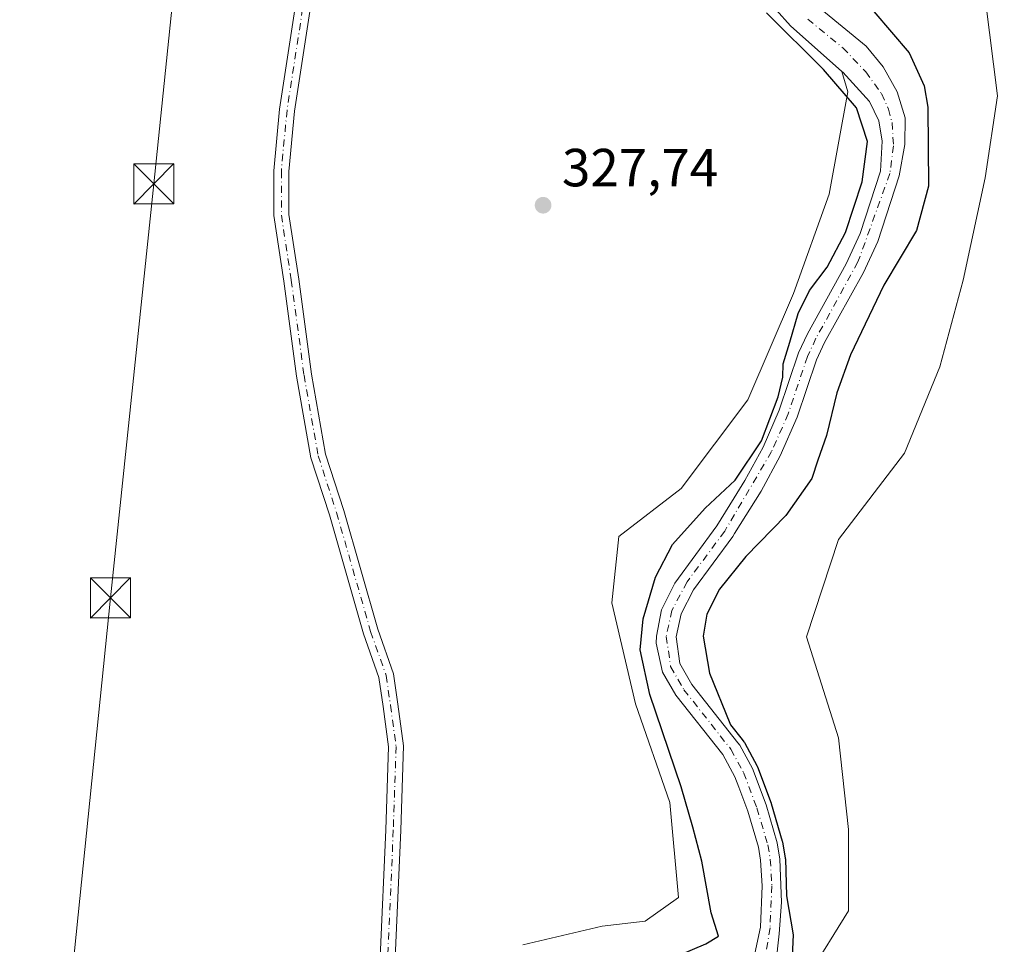
# Model space of a CAD drawing. Units: metres. Extents: x 611451 to 614918, y 4692309 to 4694678.
# Drawn here: x 612354 to 612538, y 4694030 to 4694202 of the extents above; entities that cross this region are included whole.
import ezdxf

# ---------------------------------------------------------------- set-up
doc = ezdxf.new("R2010")
doc.units = ezdxf.units.M
doc.header["$MEASUREMENT"] = 0
doc.linetypes.add('DGN Style 4', pattern=[2.6384748266838614, 1.318413404963828, -0.6592067024819142, 0.001648016756204785, -0.6592067024819142])
for name, color, linetype, lineweight in [('Corriente artificial lineal oculto', 135, 'DGN Style 4', 13), ('Corriente natural Cxs', 4, 'Continuous', 13), ('Corriente natural eje', 4, 'DGN Style 4', 0), ('Cultivos herbáceos CxS', 92, 'Continuous', 0), ('Curva de nivel maestra', 30, 'Continuous', 30), ('Matorral CxS', 135, 'Continuous', 0), ('Pastizal CxS', 92, 'Continuous', 0), ('Pista no pavimentada Cxs', 111, 'Continuous', 0), ('Pista no pavimentada eje', 91, 'DGN Style 4', 0), ('Punto de cota en terreno', 7, 'Continuous', 0), ('Rótulo de punto de cota en terreno', 7, 'Continuous', 0), ('Suelo desnudo CxS', 253, 'Continuous', 0), ('Tendido', 6, 'Continuous', 0), ('Torre de tendido puntual', 7, 'Continuous', 0)]:
    doc.layers.add(name, color=color, linetype=linetype, lineweight=lineweight)
doc.styles.add('Style-Arial', font='txt')

# ---------------------------------------------------------------- blocks, each defined once
blk = doc.blocks.new('*U6')
at = {"layer": 'Matorral CxS', "color": 135, "linetype": 'Continuous', "lineweight": 0}
for points in [[(612534.4395000003, 4694205.793099999, 328.6518000000069), (612536.6612999998, 4694188.044299999, 329.2455000000046), (612534.3919000002, 4694172.7555, 329.0314999999973), (612530.2856999999, 4694153.622099999, 328.718200000003), (612525.9335000003, 4694137.4615, 328.7309999999998), (612519.2911, 4694121.322699999, 328.7596999999951), (612506.9537000004, 4694105.1831, 328.7936999999947), (612500.9835000001, 4694087.019300001, 328.8991999999998), (612506.9534999998, 4694068.158500001, 327.9557999999961), (612508.8510999996, 4694051.069700001, 328.7621000000072), (612508.8507000003, 4694035.880100001, 328.0764999999956), (612494.0614999998, 4694011.926700001, 326.2516999999934), (612484.3198999995, 4693988.244100001, 327.4933000000019), (612485.8608999997, 4693973.024300001, 327.2556999999942), (612487.6382999998, 4693944.466700001, 327.3530000000028), (612493.0415000003, 4693890.5635, 326.4790999999968), (612498.9999000002, 4693862.925899999, 326.4372000000003), (612494.9830999998, 4693858.460899999, 325.8090999999986), (612486.0588999996, 4693855.783100001, 322.9793999999966), (612485.1653000005, 4693835.2487, 325.2486999999965)], [(612495.2701000003, 4694025.9301, 322.7719999999972), (612495.9001000002, 4694031.540100001, 323.1190000000061), (612496.3300999999, 4694037.470100001, 323.9472999999998), (612496.0601000005, 4694045.520099999, 325.0703000000067), (612495.5301000001, 4694048.5701, 325.2540000000009), (612493.4600999998, 4694055.640100001, 324.9431999999942), (612490.9101, 4694062.4101, 324.9974999999977), (612488.5401, 4694066.8101, 324.8901000000042), (612488.2200999996, 4694067.210100001, 324.7961000000068), (612479.6201, 4694078.1501, 323.161500000002), (612477.3701, 4694082.0701, 322.3340999999928), (612476.6601999998, 4694087.040100001, 323.0200999999943), (612477.5900999998, 4694091.340100001, 322.7035999999935), (612479.8901000004, 4694095.780099999, 323.0886000000028), (612487.2500999998, 4694105.7601, 323.3168000000005), (612487.5900999998, 4694106.3201, 323.2969000000012), (612492.5201000003, 4694114.2501, 324.0239000000001), (612496.1001000004, 4694120.800100001, 324.2263999999996), (612499.2801000001, 4694128.040100001, 324.3847999999998), (612502.8901000004, 4694138.7301, 322.8533000000025), (612504.3901000004, 4694141.960100001, 322.9600999999966), (612511.6501000002, 4694155.0701, 323.1340999999957), (612514.3102000002, 4694160.860099999, 323.5405000000028), (612518.3301999997, 4694173.0801, 323.8168000000005), (612519.3701, 4694178.940099999, 323.5081000000064), (612519.4600999998, 4694183.950099999, 323.1984999999986), (612517.9402000001, 4694188.780099999, 322.9570999999996), (612515.3501000004, 4694193.470100001, 323.5541999999987), (612512.1801000005, 4694197.340100001, 323.8899999999995), (612500.0800999999, 4694207.270099999, 324.0497999999934)]]:
    blk.add_polyline3d(points, dxfattribs=at)
blk = doc.blocks.new('5PATER')
at = {"layer": 'Pastizal CxS', "linetype": 'Continuous', "lineweight": 0}
h = blk.add_hatch(color=51, dxfattribs=at)
edge = h.paths.add_edge_path()
edge.add_ellipse((0, 0), major_axis=(-0.1095731443231308, -0.1110710700762829), ratio=0.9994222409660322, start_angle=0, end_angle=360)
blk = doc.blocks.new('5TTEND')
at = {"layer": 'Corriente artificial lineal oculto', "color": 7, "linetype": 'Continuous', "lineweight": 0}
for p, q in [((-0.375, 0.3754), (0.375, -0.3746)), ((0.3720000000000001, 0.3784000000000001), (-0.3720000000000001, -0.3776))]:
    blk.add_line(p, q, dxfattribs=at)
at = {"layer": 'Corriente artificial lineal oculto', "color": 7, "linetype": 'Continuous', "lineweight": 0, "flags": 128}
blk.add_lwpolyline([(-0.375, -0.3746), (0.375, -0.3746), (0.375, 0.3754), (-0.375, 0.3754), (-0.3720000000000001, -0.3776)], dxfattribs=at)

msp = doc.modelspace()

# ---------------------------------------------------------------- linework, layer by layer
at = {"layer": 'Corriente natural Cxs', "color": 4, "linetype": 'Continuous', "lineweight": 13}
for points in [[(612500.0800999999, 4694207.270099999, 324.0497999999934), (612512.1801000005, 4694197.340100001, 323.8899999999995), (612515.3501000004, 4694193.470100001, 323.5541999999987), (612517.9402000001, 4694188.780099999, 322.9570999999996), (612519.4600999998, 4694183.950099999, 323.1984999999986), (612519.3701, 4694178.940099999, 323.5081000000064), (612518.3301999997, 4694173.0801, 323.8168000000005), (612514.3102000002, 4694160.860099999, 323.5405000000028), (612511.6501000002, 4694155.0701, 323.1340999999957), (612504.3901000004, 4694141.960100001, 322.9600999999966), (612502.8901000004, 4694138.7301, 322.8533000000025), (612499.2801000001, 4694128.040100001, 324.3847999999998), (612496.1001000004, 4694120.800100001, 324.2263999999996), (612492.5201000003, 4694114.2501, 324.0239000000001), (612487.5900999998, 4694106.3201, 323.2969000000012), (612487.2500999998, 4694105.7601, 323.3168000000005), (612479.8901000004, 4694095.780099999, 323.0886000000028), (612477.5900999998, 4694091.340100001, 322.7035999999935), (612476.6601999998, 4694087.040100001, 323.0200999999943), (612477.3701, 4694082.0701, 322.3340999999928), (612479.6201, 4694078.1501, 323.161500000002), (612488.2200999996, 4694067.210100001, 324.7961000000068), (612488.5401, 4694066.8101, 324.8901000000042), (612490.9101, 4694062.4101, 324.9974999999977), (612493.4600999998, 4694055.640100001, 324.9431999999942), (612495.5301000001, 4694048.5701, 325.2540000000009), (612496.0601000005, 4694045.520099999, 325.0703000000067), (612496.3300999999, 4694037.470100001, 323.9472999999998), (612495.9001000002, 4694031.540100001, 323.1190000000061), (612495.2701000003, 4694025.9301, 322.7719999999972)], [(612500.0800999999, 4694207.270099999, 324.0497999999934), (612512.1801000005, 4694197.340100001, 323.8899999999995), (612515.3501000004, 4694193.470100001, 323.5541999999987), (612517.9402000001, 4694188.780099999, 322.9570999999996), (612519.4600999998, 4694183.950099999, 323.1984999999986), (612519.3701, 4694178.940099999, 323.5081000000064), (612518.3301999997, 4694173.0801, 323.8168000000005), (612514.3102000002, 4694160.860099999, 323.5405000000028), (612511.6501000002, 4694155.0701, 323.1340999999957), (612504.3901000004, 4694141.960100001, 322.9600999999966), (612502.8901000004, 4694138.7301, 322.8533000000025), (612499.2801000001, 4694128.040100001, 324.3847999999998), (612496.1001000004, 4694120.800100001, 324.2263999999996), (612492.5201000003, 4694114.2501, 324.0239000000001), (612487.5900999998, 4694106.3201, 323.2969000000012), (612487.2500999998, 4694105.7601, 323.3168000000005), (612479.8901000004, 4694095.780099999, 323.0886000000028), (612477.5900999998, 4694091.340100001, 322.7035999999935), (612476.6601999998, 4694087.040100001, 323.0200999999943), (612477.3701, 4694082.0701, 322.3340999999928), (612479.6201, 4694078.1501, 323.161500000002), (612488.2200999996, 4694067.210100001, 324.7961000000068), (612488.5401, 4694066.8101, 324.8901000000042), (612490.9101, 4694062.4101, 324.9974999999977), (612493.4600999998, 4694055.640100001, 324.9431999999942), (612495.5301000001, 4694048.5701, 325.2540000000009), (612496.0601000005, 4694045.520099999, 325.0703000000067), (612496.3300999999, 4694037.470100001, 323.9472999999998), (612495.9001000002, 4694031.540100001, 323.1190000000061), (612495.2701000003, 4694025.9301, 322.7719999999972)], [(612491.3601000002, 4694027.9001, 322.5691999999981), (612492.4101, 4694032.790100001, 322.3671000000031), (612492.7600999996, 4694040.5001, 322.9441999999981), (612492.4501999998, 4694045.300100001, 323.2289000000019), (612492.0201000003, 4694047.7401, 323.3631000000024), (612490.0401, 4694054.5001, 323.4955999999947), (612488.3601000002, 4694058.9801, 323.3389000000025), (612487.6301999995, 4694060.9101, 323.3015000000014), (612485.3701, 4694065.0601, 323.4406000000017), (612476.6300999997, 4694076.130100001, 323.2550000000047), (612474.1001000004, 4694080.420100001, 324.6024999999936), (612472.9600999998, 4694085.8201, 325.3978999999963), (612473.0000999998, 4694087.170100001, 325.4851999999955), (612473.9601999996, 4694092.0601, 325.1701999999932), (612476.4401000004, 4694097.0701, 324.0234000000055), (612484.2401000002, 4694107.7501, 324.7566999999981), (612487.4901000002, 4694112.9801, 325.2234999999928), (612489.5100999996, 4694116.2401, 325.6693999999989), (612492.8901000004, 4694122.450099999, 326.1214999999939), (612495.9200999998, 4694129.340100001, 326.1725000000006), (612499.5401, 4694140.0701, 325.2623000000021), (612501.1700999998, 4694143.5801, 324.4707999999956), (612508.4301000005, 4694156.700099999, 324.9147999999986), (612511.0201000003, 4694162.350099999, 324.9520000000048), (612514.8400999998, 4694174.0101, 325.0130000000063), (612515.1300999997, 4694179.600099999, 324.6633000000002), (612514.5100999996, 4694183.350099999, 324.414300000004), (612512.7901, 4694186.960100001, 324.2504000000045), (612507.7701000003, 4694192.4901, 323.8858000000037), (612507.6277999999, 4694192.615599999, 323.8892000000051), (612498.0201000003, 4694201.090100001, 324.0815000000002), (612495.3201000001, 4694204.130100001, 324.4091999999946)], [(612491.3601000002, 4694027.9001, 322.5691999999981), (612492.4101, 4694032.790100001, 322.3671000000031), (612492.7600999996, 4694040.5001, 322.9441999999981), (612492.4501999998, 4694045.300100001, 323.2289000000019), (612492.0201000003, 4694047.7401, 323.3631000000024), (612490.0401, 4694054.5001, 323.4955999999947), (612488.3601000002, 4694058.9801, 323.3389000000025), (612487.6301999995, 4694060.9101, 323.3015000000014), (612485.3701, 4694065.0601, 323.4406000000017), (612476.6300999997, 4694076.130100001, 323.2550000000047), (612474.1001000004, 4694080.420100001, 324.6024999999936), (612472.9600999998, 4694085.8201, 325.3978999999963), (612473.0000999998, 4694087.170100001, 325.4851999999955), (612473.9601999996, 4694092.0601, 325.1701999999932), (612476.4401000004, 4694097.0701, 324.0234000000055), (612484.2401000002, 4694107.7501, 324.7566999999981), (612487.4901000002, 4694112.9801, 325.2234999999928), (612489.5100999996, 4694116.2401, 325.6693999999989), (612492.8901000004, 4694122.450099999, 326.1214999999939), (612495.9200999998, 4694129.340100001, 326.1725000000006), (612499.5401, 4694140.0701, 325.2623000000021), (612501.1700999998, 4694143.5801, 324.4707999999956), (612508.4301000005, 4694156.700099999, 324.9147999999986), (612511.0201000003, 4694162.350099999, 324.9520000000048), (612514.8400999998, 4694174.0101, 325.0130000000063), (612515.1300999997, 4694179.600099999, 324.6633000000002), (612514.5100999996, 4694183.350099999, 324.414300000004), (612512.7901, 4694186.960100001, 324.2504000000045), (612507.7701000003, 4694192.4901, 323.8858000000037), (612507.6277999999, 4694192.615599999, 323.8892000000051), (612498.0201000003, 4694201.090100001, 324.0815000000002), (612495.3201000001, 4694204.130100001, 324.4091999999946)]]:
    msp.add_polyline3d(points, dxfattribs=at)
at = {"layer": 'Corriente natural eje', "color": 4, "linetype": 'DGN Style 4', "lineweight": 0}
msp.add_polyline3d([(612501.2500999998, 4694202.360099999, 323.5213999999978), (612507.8000999996, 4694197.0001, 323.4266999999964), (612512.0800999999, 4694192.520099999, 323.272100000002), (612515.0000999998, 4694188.460100001, 323.3926999999967), (612516.3000999996, 4694185.5801, 323.2498000000051), (612516.9801000003, 4694183.0701, 323.2284000000073), (612517.2600999996, 4694178.690099999, 323.7654000000039), (612516.5900999998, 4694173.550100001, 324.270399999994), (612510.6201, 4694157.040100001, 323.7792000000045), (612502.7801000001, 4694142.770099999, 323.2967999999965), (612501.2100999998, 4694139.4001, 323.920299999998), (612497.6001000004, 4694128.690099999, 325.1650999999983), (612494.5000999998, 4694121.630100001, 325.1303999999946), (612485.7401000002, 4694106.7601, 323.9551999999967), (612478.7301000003, 4694097.300100001, 323.2767000000022), (612475.8800999997, 4694091.970100001, 323.8393000000069), (612474.8300999999, 4694087.110099999, 324.2520999999979), (612475.6401000004, 4694081.470100001, 323.4921999999933), (612478.1300999997, 4694077.140100001, 322.7051999999967), (612486.8800999997, 4694066.050100001, 323.9796000000061), (612489.2701000003, 4694061.6601, 324.1214000000036), (612491.7500999998, 4694055.0701, 324.0489999999991), (612493.7801000001, 4694048.1601, 324.2051999999967), (612494.2500999998, 4694045.520099999, 324.1456999999937), (612494.5601000005, 4694040.5101, 323.680600000007), (612494.2100999998, 4694032.700099999, 322.7785000000004), (612493.3201000001, 4694027.2301, 322.2883000000002)], dxfattribs=at)
at = {"layer": 'Cultivos herbáceos CxS', "color": 92, "linetype": 'Continuous', "lineweight": 0}
for points in [[(612491.8693000004, 4694210.282400001, 324.2036999999983), (612495.3201000001, 4694204.130100001, 324.4091999999946), (612498.0201000003, 4694201.090100001, 324.0815000000002), (612507.6277999999, 4694192.615599999, 323.8892000000051)], [(612544.7830999997, 4693868.4495, 329.0834999999934), (612527.1031, 4693863.660700001, 328.5283000000054), (612509.3221000005, 4693858.844500001, 328.2200000000012), (612499.5729, 4693851.169500001, 328.3073000000004), (612498.9999000002, 4693862.925899999, 326.4372000000003), (612493.0415000003, 4693890.5635, 326.4790999999968), (612487.6382999998, 4693944.466700001, 327.3530000000028), (612485.8608999997, 4693973.024300001, 327.2556999999942), (612484.3198999995, 4693988.244100001, 327.4933000000019), (612494.0614999998, 4694011.926700001, 326.2516999999934), (612508.8507000003, 4694035.880100001, 328.0764999999956), (612508.8510999996, 4694051.069700001, 328.7621000000072), (612506.9534999998, 4694068.158500001, 327.9557999999961), (612500.9835000001, 4694087.019300001, 328.8991999999998), (612506.9537000004, 4694105.1831, 328.7936999999947), (612519.2911, 4694121.322699999, 328.7596999999951), (612525.9335000003, 4694137.4615, 328.7309999999998), (612530.2856999999, 4694153.622099999, 328.718200000003), (612534.3919000002, 4694172.7555, 329.0314999999973), (612536.6612999998, 4694188.044299999, 329.2455000000046), (612534.4395000003, 4694205.793099999, 328.6518000000069)], [(612534.4395000003, 4694205.793099999, 328.6518000000069), (612536.6612999998, 4694188.044299999, 329.2455000000046), (612534.3919000002, 4694172.7555, 329.0314999999973), (612530.2856999999, 4694153.622099999, 328.718200000003), (612525.9335000003, 4694137.4615, 328.7309999999998), (612519.2911, 4694121.322699999, 328.7596999999951), (612506.9537000004, 4694105.1831, 328.7936999999947), (612500.9835000001, 4694087.019300001, 328.8991999999998), (612506.9534999998, 4694068.158500001, 327.9557999999961), (612508.8510999996, 4694051.069700001, 328.7621000000072), (612508.8507000003, 4694035.880100001, 328.0764999999956), (612494.0614999998, 4694011.926700001, 326.2516999999934), (612484.3198999995, 4693988.244100001, 327.4933000000019), (612485.8608999997, 4693973.024300001, 327.2556999999942), (612487.6382999998, 4693944.466700001, 327.3530000000028), (612493.0415000003, 4693890.5635, 326.4790999999968), (612498.9999000002, 4693862.925899999, 326.4372000000003)], [(612495.3201000001, 4694204.130100001, 324.4091999999946), (612498.0201000003, 4694201.090100001, 324.0815000000002), (612507.6277999999, 4694192.615599999, 323.8892000000051), (612508.7023, 4694188.808700001, 325.1456999999937), (612505.2308999998, 4694169.687100001, 327.917300000001), (612498.5740999999, 4694151.142300001, 327.4606000000058), (612490.0352999996, 4694131.2927, 328.0638000000035), (612477.5843000002, 4694114.702299999, 327.9349999999977), (612465.9820999998, 4694105.774499999, 327.8015000000014), (612464.6688999999, 4694093.3507, 328.4965999999986), (612469.1054999996, 4694074.5251, 327.9419000000053), (612475.4940999999, 4694056.063300001, 326.8551000000007), (612477.1369000003, 4694038.366699999, 327.9076000000059), (612470.8898999998, 4694033.9027, 327.6873000000051), (612462.8579000002, 4694033.0099, 327.2694999999949), (612448.0198999997, 4694029.518100001, 327.3877000000066)], [(612507.6277999999, 4694192.615599999, 323.8892000000051), (612508.7023, 4694188.808700001, 325.1456999999937), (612505.2308999998, 4694169.687100001, 327.917300000001), (612498.5740999999, 4694151.142300001, 327.4606000000058), (612490.0352999996, 4694131.2927, 328.0638000000035), (612477.5843000002, 4694114.702299999, 327.9349999999977), (612465.9820999998, 4694105.774499999, 327.8015000000014), (612464.6688999999, 4694093.3507, 328.4965999999986), (612469.1054999996, 4694074.5251, 327.9419000000053), (612475.4940999999, 4694056.063300001, 326.8551000000007), (612477.1369000003, 4694038.366699999, 327.9076000000059), (612470.8898999998, 4694033.9027, 327.6873000000051), (612462.8579000002, 4694033.0099, 327.2694999999949), (612448.0198999997, 4694029.518100001, 327.3877000000066)]]:
    msp.add_polyline3d(points, dxfattribs=at)
at = {"layer": 'Curva de nivel maestra', "color": 30, "linetype": 'Continuous', "lineweight": 30, "elevation": 325, "flags": 128}
for points in [[(612477.2100000001, 4694027.590100001), (612482.2100000001, 4694029.690099999), (612484.5700000003, 4694031.140100001), (612483.1900000004, 4694035.5001), (612481.4500000002, 4694045.120100001), (612479.7599999999, 4694051.4901), (612477.6200000001, 4694059.0001), (612471.7599999999, 4694076.2601), (612469.9800000006, 4694084.600099999), (612470.54, 4694090.4001), (612472.8099999996, 4694098.1801), (612476.0199999996, 4694104.2401), (612482.0999999996, 4694111.040100001), (612487.7100000001, 4694116.300100001), (612492.5800000001, 4694123.630100001), (612495.7400000002, 4694131.8301), (612496.5899999999, 4694135.520099999), (612496.6500000004, 4694138.020099999), (612497.9100000003, 4694142.040100001), (612499.4299999997, 4694147.380100001), (612501.5499999998, 4694151.710100001), (612504.8799999999, 4694156.040100001), (612508.3200000003, 4694162.520099999), (612511.3899999997, 4694171.970100001), (612512.3899999997, 4694179.520099999), (612510.3399999999, 4694185.8201), (612504.1699999999, 4694192.9901), (612493.54, 4694203.5601)], [(612513.5700000003, 4694203.8201), (612520.2000000002, 4694196.0701), (612522.9600000001, 4694189.890100001), (612523.6699999999, 4694185.920100001), (612523.8099999996, 4694171.1501), (612521.54, 4694162.9001), (612515.4600000001, 4694152.710100001), (612509.25, 4694139.6801), (612506.6500000004, 4694132.5701), (612504.7699999996, 4694124.620100001), (612503.1299999999, 4694120.0001), (612502.0099999999, 4694116.5801), (612497.1500000004, 4694109.6801), (612489.7000000002, 4694102.040100001), (612484.7400000002, 4694095.9301), (612482.4299999997, 4694091.2501), (612481.7300000006, 4694087.130100001), (612482.8799999999, 4694080.2601), (612486.7199999997, 4694070.890100001), (612486.8114, 4694070.620300001), (612489.0036000004, 4694067.831599999), (612489.3210000005, 4694067.434900001), (612489.3740999997, 4694067.3619), (612489.4205, 4694067.284399999), (612491.7905000001, 4694062.884400001), (612491.8110999997, 4694062.8441), (612491.8459000001, 4694062.762700001), (612494.3960999995, 4694055.9921), (612494.4198000003, 4694055.921200001), (612496.4897999996, 4694048.851199999), (612496.5153000001, 4694048.741400001), (612497.0453000005, 4694045.691400001), (612497.0560999997, 4694045.609800001), (612497.0595000006, 4694045.5537), (612497.2914000005, 4694038.639799999), (612498.5, 4694031.380100001), (612498.2400000002, 4694026.040100001)]]:
    msp.add_lwpolyline(points, dxfattribs=at)
at = {"layer": 'Matorral CxS', "color": 135, "linetype": 'Continuous', "lineweight": 0}
for points in [[(612500.0800999999, 4694207.270099999, 324.0497999999934), (612512.1801000005, 4694197.340100001, 323.8899999999995), (612515.3501000004, 4694193.470100001, 323.5541999999987), (612517.9402000001, 4694188.780099999, 322.9570999999996), (612519.4600999998, 4694183.950099999, 323.1984999999986), (612519.3701, 4694178.940099999, 323.5081000000064), (612518.3301999997, 4694173.0801, 323.8168000000005), (612514.3102000002, 4694160.860099999, 323.5405000000028), (612511.6501000002, 4694155.0701, 323.1340999999957), (612504.3901000004, 4694141.960100001, 322.9600999999966), (612502.8901000004, 4694138.7301, 322.8533000000025), (612499.2801000001, 4694128.040100001, 324.3847999999998), (612496.1001000004, 4694120.800100001, 324.2263999999996), (612492.5201000003, 4694114.2501, 324.0239000000001), (612487.5900999998, 4694106.3201, 323.2969000000012), (612487.2500999998, 4694105.7601, 323.3168000000005), (612479.8901000004, 4694095.780099999, 323.0886000000028), (612477.5900999998, 4694091.340100001, 322.7035999999935), (612476.6601999998, 4694087.040100001, 323.0200999999943), (612477.3701, 4694082.0701, 322.3340999999928), (612479.6201, 4694078.1501, 323.161500000002), (612488.2200999996, 4694067.210100001, 324.7961000000068), (612488.5401, 4694066.8101, 324.8901000000042), (612490.9101, 4694062.4101, 324.9974999999977), (612493.4600999998, 4694055.640100001, 324.9431999999942), (612495.5301000001, 4694048.5701, 325.2540000000009), (612496.0601000005, 4694045.520099999, 325.0703000000067), (612496.3300999999, 4694037.470100001, 323.9472999999998), (612495.9001000002, 4694031.540100001, 323.1190000000061), (612495.2701000003, 4694025.9301, 322.7719999999972)], [(612534.4395000003, 4694205.793099999, 328.6518000000069), (612536.6612999998, 4694188.044299999, 329.2455000000046), (612534.3919000002, 4694172.7555, 329.0314999999973), (612530.2856999999, 4694153.622099999, 328.718200000003), (612525.9335000003, 4694137.4615, 328.7309999999998), (612519.2911, 4694121.322699999, 328.7596999999951), (612506.9537000004, 4694105.1831, 328.7936999999947), (612500.9835000001, 4694087.019300001, 328.8991999999998), (612506.9534999998, 4694068.158500001, 327.9557999999961), (612508.8510999996, 4694051.069700001, 328.7621000000072), (612508.8507000003, 4694035.880100001, 328.0764999999956), (612494.0614999998, 4694011.926700001, 326.2516999999934), (612484.3198999995, 4693988.244100001, 327.4933000000019), (612485.8608999997, 4693973.024300001, 327.2556999999942), (612487.6382999998, 4693944.466700001, 327.3530000000028), (612493.0415000003, 4693890.5635, 326.4790999999968), (612498.9999000002, 4693862.925899999, 326.4372000000003)], [(612448.0198999997, 4694029.518100001, 327.3877000000066), (612462.8579000002, 4694033.0099, 327.2694999999949), (612470.8898999998, 4694033.9027, 327.6873000000051), (612477.1369000003, 4694038.366699999, 327.9076000000059), (612475.4940999999, 4694056.063300001, 326.8551000000007), (612469.1054999996, 4694074.5251, 327.9419000000053), (612464.6688999999, 4694093.3507, 328.4965999999986), (612465.9820999998, 4694105.774499999, 327.8015000000014), (612477.5843000002, 4694114.702299999, 327.9349999999977), (612490.0352999996, 4694131.2927, 328.0638000000035), (612498.5740999999, 4694151.142300001, 327.4606000000058), (612505.2308999998, 4694169.687100001, 327.917300000001), (612508.7023, 4694188.808700001, 325.1456999999937), (612507.6277999999, 4694192.615599999, 323.8892000000051), (612507.7701000003, 4694192.4901, 323.8858000000037), (612512.7901, 4694186.960100001, 324.2504000000045), (612514.5100999996, 4694183.350099999, 324.414300000004), (612515.1300999997, 4694179.600099999, 324.6633000000002), (612514.8400999998, 4694174.0101, 325.0130000000063), (612511.0201000003, 4694162.350099999, 324.9520000000048), (612508.4301000005, 4694156.700099999, 324.9147999999986), (612501.1700999998, 4694143.5801, 324.4707999999956), (612499.5401, 4694140.0701, 325.2623000000021), (612495.9200999998, 4694129.340100001, 326.1725000000006), (612492.8901000004, 4694122.450099999, 326.1214999999939), (612489.5100999996, 4694116.2401, 325.6693999999989), (612487.4901000002, 4694112.9801, 325.2234999999928), (612484.2401000002, 4694107.7501, 324.7566999999981), (612476.4401000004, 4694097.0701, 324.0234000000055), (612473.9601999996, 4694092.0601, 325.1701999999932), (612473.0000999998, 4694087.170100001, 325.4851999999955), (612472.9600999998, 4694085.8201, 325.3978999999963), (612474.1001000004, 4694080.420100001, 324.6024999999936), (612476.6300999997, 4694076.130100001, 323.2550000000047), (612485.3701, 4694065.0601, 323.4406000000017), (612487.6301999995, 4694060.9101, 323.3015000000014), (612488.3601000002, 4694058.9801, 323.3389000000025), (612490.0401, 4694054.5001, 323.4955999999947), (612492.0201000003, 4694047.7401, 323.3631000000024), (612492.4501999998, 4694045.300100001, 323.2289000000019), (612492.7600999996, 4694040.5001, 322.9441999999981), (612492.4101, 4694032.790100001, 322.3671000000031), (612491.3601000002, 4694027.9001, 322.5691999999981)], [(612507.6277999999, 4694192.615599999, 323.8892000000051), (612508.7023, 4694188.808700001, 325.1456999999937), (612505.2308999998, 4694169.687100001, 327.917300000001), (612498.5740999999, 4694151.142300001, 327.4606000000058), (612490.0352999996, 4694131.2927, 328.0638000000035), (612477.5843000002, 4694114.702299999, 327.9349999999977), (612465.9820999998, 4694105.774499999, 327.8015000000014), (612464.6688999999, 4694093.3507, 328.4965999999986), (612469.1054999996, 4694074.5251, 327.9419000000053), (612475.4940999999, 4694056.063300001, 326.8551000000007), (612477.1369000003, 4694038.366699999, 327.9076000000059), (612470.8898999998, 4694033.9027, 327.6873000000051), (612462.8579000002, 4694033.0099, 327.2694999999949), (612448.0198999997, 4694029.518100001, 327.3877000000066)], [(612507.6277999999, 4694192.615599999, 323.8892000000051), (612507.7701000003, 4694192.4901, 323.8858000000037), (612512.7901, 4694186.960100001, 324.2504000000045), (612514.5100999996, 4694183.350099999, 324.414300000004), (612515.1300999997, 4694179.600099999, 324.6633000000002), (612514.8400999998, 4694174.0101, 325.0130000000063), (612511.0201000003, 4694162.350099999, 324.9520000000048), (612508.4301000005, 4694156.700099999, 324.9147999999986), (612501.1700999998, 4694143.5801, 324.4707999999956), (612499.5401, 4694140.0701, 325.2623000000021), (612495.9200999998, 4694129.340100001, 326.1725000000006), (612492.8901000004, 4694122.450099999, 326.1214999999939), (612489.5100999996, 4694116.2401, 325.6693999999989), (612487.4901000002, 4694112.9801, 325.2234999999928), (612484.2401000002, 4694107.7501, 324.7566999999981), (612476.4401000004, 4694097.0701, 324.0234000000055), (612473.9601999996, 4694092.0601, 325.1701999999932), (612473.0000999998, 4694087.170100001, 325.4851999999955), (612472.9600999998, 4694085.8201, 325.3978999999963), (612474.1001000004, 4694080.420100001, 324.6024999999936), (612476.6300999997, 4694076.130100001, 323.2550000000047), (612485.3701, 4694065.0601, 323.4406000000017), (612487.6301999995, 4694060.9101, 323.3015000000014), (612488.3601000002, 4694058.9801, 323.3389000000025), (612490.0401, 4694054.5001, 323.4955999999947), (612492.0201000003, 4694047.7401, 323.3631000000024), (612492.4501999998, 4694045.300100001, 323.2289000000019), (612492.7600999996, 4694040.5001, 322.9441999999981), (612492.4101, 4694032.790100001, 322.3671000000031), (612491.3601000002, 4694027.9001, 322.5691999999981)]]:
    msp.add_polyline3d(points, dxfattribs=at)
at = {"layer": 'Pista no pavimentada Cxs', "color": 111, "linetype": 'Continuous', "lineweight": 0}
for points in [[(612421.4074999997, 4694027.2093, 327.7002000000066), (612422.4653000003, 4694051.0119, 328.0960999999952), (612422.9901000002, 4694066.495100001, 327.7146999999969), (612421.9486999996, 4694074.0459, 327.5861000000005), (612421.1750999996, 4694079.460300001, 327.6132000000071), (612418.2969000004, 4694087.572100001, 327.6692000000039), (612411.9417000003, 4694109.815099999, 327.7212), (612408.4795000004, 4694120.4683, 327.7516000000033), (612405.8117000004, 4694135.6743, 327.8457000000053), (612403.4282999998, 4694153.417099999, 327.8218000000052), (612401.5620999997, 4694165.680500001, 327.854800000001), (612401.5620999997, 4694174.053500001, 327.922900000005), (612402.6303000003, 4694185.536900001, 328.0754000000015), (612417.1901000004, 4694280.307700001, 328.4992000000057)], [(612421.4074999997, 4694027.2093, 327.7002000000066), (612422.4653000003, 4694051.0119, 328.0960999999952), (612422.9901000002, 4694066.495100001, 327.7146999999969), (612421.9486999996, 4694074.0459, 327.5861000000005), (612421.1750999996, 4694079.460300001, 327.6132000000071), (612418.2969000004, 4694087.572100001, 327.6692000000039), (612411.9417000003, 4694109.815099999, 327.7212), (612408.4795000004, 4694120.4683, 327.7516000000033), (612405.8117000004, 4694135.6743, 327.8457000000053), (612403.4282999998, 4694153.417099999, 327.8218000000052), (612401.5620999997, 4694165.680500001, 327.854800000001), (612401.5620999997, 4694174.053500001, 327.922900000005), (612402.6303000003, 4694185.536900001, 328.0754000000015), (612417.1901000004, 4694280.307700001, 328.4992000000057)], [(612419.9550999999, 4694279.865700001, 328.4578000000038), (612405.4105000002, 4694185.194300001, 327.9930000000023), (612404.3620999996, 4694173.9235, 327.9097000000039), (612404.3620999996, 4694165.892300001, 327.828800000003), (612406.2001, 4694153.814099999, 327.7823000000063), (612408.5793000003, 4694136.102700001, 327.8276999999944), (612411.2033000002, 4694121.146299999, 327.8041999999987), (612414.6201, 4694110.6327, 327.7016000000003), (612420.9650999998, 4694088.4257, 327.6306000000041), (612423.9074999997, 4694080.133099999, 327.688599999994), (612424.7215, 4694074.4351, 328.129700000005), (612425.7966999998, 4694066.640100001, 328.4119999999967), (612425.2631000001, 4694050.9023, 328.0694999999978), (612424.2045, 4694027.079700001, 328.0129000000015)], [(612419.9550999999, 4694279.865700001, 328.4578000000038), (612405.4105000002, 4694185.194300001, 327.9930000000023), (612404.3620999996, 4694173.9235, 327.9097000000039), (612404.3620999996, 4694165.892300001, 327.828800000003), (612406.2001, 4694153.814099999, 327.7823000000063), (612408.5793000003, 4694136.102700001, 327.8276999999944), (612411.2033000002, 4694121.146299999, 327.8041999999987), (612414.6201, 4694110.6327, 327.7016000000003), (612420.9650999998, 4694088.4257, 327.6306000000041), (612423.9074999997, 4694080.133099999, 327.688599999994), (612424.7215, 4694074.4351, 328.129700000005), (612425.7966999998, 4694066.640100001, 328.4119999999967), (612425.2631000001, 4694050.9023, 328.0694999999978), (612424.2045, 4694027.079700001, 328.0129000000015)]]:
    msp.add_polyline3d(points, dxfattribs=at)
at = {"layer": 'Pista no pavimentada eje', "color": 91, "linetype": 'DGN Style 4', "lineweight": 0}
msp.add_polyline3d([(612418.5724999999, 4694280.0867, 328.4866999999941), (612404.0204999996, 4694185.365700001, 328.0335999999952), (612402.9621000001, 4694173.988500001, 327.9122000000062), (612402.9621000001, 4694165.786499999, 327.850900000005), (612404.8142999997, 4694153.615700001, 327.8019000000059), (612407.1955000004, 4694135.888499999, 327.8491999999969), (612409.8413000006, 4694120.8073, 327.7770000000019), (612413.2808999997, 4694110.223900001, 327.7173000000039), (612419.6309000002, 4694087.9989, 327.6509999999981), (612422.5412999997, 4694079.796700001, 327.6126999999979), (612423.3350999998, 4694074.240499999, 327.7982000000048), (612424.3935000002, 4694066.567500001, 328.0620000000054), (612423.8642999995, 4694050.9571, 328.0843000000023), (612422.8059, 4694027.144500001, 327.8157000000065)], dxfattribs=at)
at = {"layer": 'Suelo desnudo CxS', "color": 253, "linetype": 'Continuous', "lineweight": 0}
for points in [[(612491.8693000004, 4694210.282400001, 324.2036999999983), (612495.3201000001, 4694204.130100001, 324.4091999999946), (612498.0201000003, 4694201.090100001, 324.0815000000002), (612507.6277999999, 4694192.615599999, 323.8892000000051)], [(612500.0800999999, 4694207.270099999, 324.0497999999934), (612512.1801000005, 4694197.340100001, 323.8899999999995), (612515.3501000004, 4694193.470100001, 323.5541999999987), (612517.9402000001, 4694188.780099999, 322.9570999999996), (612519.4600999998, 4694183.950099999, 323.1984999999986), (612519.3701, 4694178.940099999, 323.5081000000064), (612518.3301999997, 4694173.0801, 323.8168000000005), (612514.3102000002, 4694160.860099999, 323.5405000000028), (612511.6501000002, 4694155.0701, 323.1340999999957), (612504.3901000004, 4694141.960100001, 322.9600999999966), (612502.8901000004, 4694138.7301, 322.8533000000025), (612499.2801000001, 4694128.040100001, 324.3847999999998), (612496.1001000004, 4694120.800100001, 324.2263999999996), (612492.5201000003, 4694114.2501, 324.0239000000001), (612487.5900999998, 4694106.3201, 323.2969000000012), (612487.2500999998, 4694105.7601, 323.3168000000005), (612479.8901000004, 4694095.780099999, 323.0886000000028), (612477.5900999998, 4694091.340100001, 322.7035999999935), (612476.6601999998, 4694087.040100001, 323.0200999999943), (612477.3701, 4694082.0701, 322.3340999999928), (612479.6201, 4694078.1501, 323.161500000002), (612488.2200999996, 4694067.210100001, 324.7961000000068), (612488.5401, 4694066.8101, 324.8901000000042), (612490.9101, 4694062.4101, 324.9974999999977), (612493.4600999998, 4694055.640100001, 324.9431999999942), (612495.5301000001, 4694048.5701, 325.2540000000009), (612496.0601000005, 4694045.520099999, 325.0703000000067), (612496.3300999999, 4694037.470100001, 323.9472999999998), (612495.9001000002, 4694031.540100001, 323.1190000000061), (612495.2701000003, 4694025.9301, 322.7719999999972)], [(612500.0800999999, 4694207.270099999, 324.0497999999934), (612512.1801000005, 4694197.340100001, 323.8899999999995), (612515.3501000004, 4694193.470100001, 323.5541999999987), (612517.9402000001, 4694188.780099999, 322.9570999999996), (612519.4600999998, 4694183.950099999, 323.1984999999986), (612519.3701, 4694178.940099999, 323.5081000000064), (612518.3301999997, 4694173.0801, 323.8168000000005), (612514.3102000002, 4694160.860099999, 323.5405000000028), (612511.6501000002, 4694155.0701, 323.1340999999957), (612504.3901000004, 4694141.960100001, 322.9600999999966), (612502.8901000004, 4694138.7301, 322.8533000000025), (612499.2801000001, 4694128.040100001, 324.3847999999998), (612496.1001000004, 4694120.800100001, 324.2263999999996), (612492.5201000003, 4694114.2501, 324.0239000000001), (612487.5900999998, 4694106.3201, 323.2969000000012), (612487.2500999998, 4694105.7601, 323.3168000000005), (612479.8901000004, 4694095.780099999, 323.0886000000028), (612477.5900999998, 4694091.340100001, 322.7035999999935), (612476.6601999998, 4694087.040100001, 323.0200999999943), (612477.3701, 4694082.0701, 322.3340999999928), (612479.6201, 4694078.1501, 323.161500000002), (612488.2200999996, 4694067.210100001, 324.7961000000068), (612488.5401, 4694066.8101, 324.8901000000042), (612490.9101, 4694062.4101, 324.9974999999977), (612493.4600999998, 4694055.640100001, 324.9431999999942), (612495.5301000001, 4694048.5701, 325.2540000000009), (612496.0601000005, 4694045.520099999, 325.0703000000067), (612496.3300999999, 4694037.470100001, 323.9472999999998), (612495.9001000002, 4694031.540100001, 323.1190000000061), (612495.2701000003, 4694025.9301, 322.7719999999972)], [(612491.3601000002, 4694027.9001, 322.5691999999981), (612492.4101, 4694032.790100001, 322.3671000000031), (612492.7600999996, 4694040.5001, 322.9441999999981), (612492.4501999998, 4694045.300100001, 323.2289000000019), (612492.0201000003, 4694047.7401, 323.3631000000024), (612490.0401, 4694054.5001, 323.4955999999947), (612488.3601000002, 4694058.9801, 323.3389000000025), (612487.6301999995, 4694060.9101, 323.3015000000014), (612485.3701, 4694065.0601, 323.4406000000017), (612476.6300999997, 4694076.130100001, 323.2550000000047), (612474.1001000004, 4694080.420100001, 324.6024999999936), (612472.9600999998, 4694085.8201, 325.3978999999963), (612473.0000999998, 4694087.170100001, 325.4851999999955), (612473.9601999996, 4694092.0601, 325.1701999999932), (612476.4401000004, 4694097.0701, 324.0234000000055), (612484.2401000002, 4694107.7501, 324.7566999999981), (612487.4901000002, 4694112.9801, 325.2234999999928), (612489.5100999996, 4694116.2401, 325.6693999999989), (612492.8901000004, 4694122.450099999, 326.1214999999939), (612495.9200999998, 4694129.340100001, 326.1725000000006), (612499.5401, 4694140.0701, 325.2623000000021), (612501.1700999998, 4694143.5801, 324.4707999999956), (612508.4301000005, 4694156.700099999, 324.9147999999986), (612511.0201000003, 4694162.350099999, 324.9520000000048), (612514.8400999998, 4694174.0101, 325.0130000000063), (612515.1300999997, 4694179.600099999, 324.6633000000002), (612514.5100999996, 4694183.350099999, 324.414300000004), (612512.7901, 4694186.960100001, 324.2504000000045), (612507.7701000003, 4694192.4901, 323.8858000000037), (612507.6277999999, 4694192.615599999, 323.8892000000051), (612498.0201000003, 4694201.090100001, 324.0815000000002), (612495.3201000001, 4694204.130100001, 324.4091999999946)], [(612507.6277999999, 4694192.615599999, 323.8892000000051), (612507.7701000003, 4694192.4901, 323.8858000000037), (612512.7901, 4694186.960100001, 324.2504000000045), (612514.5100999996, 4694183.350099999, 324.414300000004), (612515.1300999997, 4694179.600099999, 324.6633000000002), (612514.8400999998, 4694174.0101, 325.0130000000063), (612511.0201000003, 4694162.350099999, 324.9520000000048), (612508.4301000005, 4694156.700099999, 324.9147999999986), (612501.1700999998, 4694143.5801, 324.4707999999956), (612499.5401, 4694140.0701, 325.2623000000021), (612495.9200999998, 4694129.340100001, 326.1725000000006), (612492.8901000004, 4694122.450099999, 326.1214999999939), (612489.5100999996, 4694116.2401, 325.6693999999989), (612487.4901000002, 4694112.9801, 325.2234999999928), (612484.2401000002, 4694107.7501, 324.7566999999981), (612476.4401000004, 4694097.0701, 324.0234000000055), (612473.9601999996, 4694092.0601, 325.1701999999932), (612473.0000999998, 4694087.170100001, 325.4851999999955), (612472.9600999998, 4694085.8201, 325.3978999999963), (612474.1001000004, 4694080.420100001, 324.6024999999936), (612476.6300999997, 4694076.130100001, 323.2550000000047), (612485.3701, 4694065.0601, 323.4406000000017), (612487.6301999995, 4694060.9101, 323.3015000000014), (612488.3601000002, 4694058.9801, 323.3389000000025), (612490.0401, 4694054.5001, 323.4955999999947), (612492.0201000003, 4694047.7401, 323.3631000000024), (612492.4501999998, 4694045.300100001, 323.2289000000019), (612492.7600999996, 4694040.5001, 322.9441999999981), (612492.4101, 4694032.790100001, 322.3671000000031), (612491.3601000002, 4694027.9001, 322.5691999999981)]]:
    msp.add_polyline3d(points, dxfattribs=at)
at = {"layer": 'Tendido', "color": 6, "linetype": 'Continuous', "lineweight": 0}
msp.add_polyline3d([(612414.7300000006, 4694518.310000001, 329.8359000000055), (612406.3600000005, 4694437.350000001, 330.0173999999971), (612398.4000000004, 4694358.289999999, 329.7694000000047), (612389.7599999999, 4694274.430000001, 328.9918000000035), (612379.1399999997, 4694171.600000001, 328.4551999999967), (612371.0700000003, 4694094.300000001, 328.0552000000025), (612363.7400000002, 4694022.310000001, 328.8266000000003), (612355.4500000002, 4693942.08, 327.350900000005), (612346.8300000001, 4693859.689999999, 327.0243000000046), (612338.7599999999, 4693783.300000001, 326.0418999999966), (612330.2100000001, 4693699.189999999, 326.0473999999958), (612323.0800000001, 4693630.720000001, 325.2664999999979), (612315.2800000003, 4693555.369999999, 324.4943000000058), (612307.3499999996, 4693478.960000001, 324.4689999999973), (612298.1399999997, 4693388.529999999, 324.3418999999994), (612288.8700000001, 4693298.960000001, 323.7394000000059), (612279.8499999996, 4693213.26, 323.3947000000044), (612271.1100000005, 4693126.689999999, 323.5987000000023), (612263.6100000005, 4693051.630000001, 323.5371000000014), (612253.7199999997, 4692952, 325.2764000000025)], dxfattribs=at)

# ---------------------------------------------------------------- block references
at = {"layer": 'Matorral CxS', "color": 135, "linetype": 'Continuous', "lineweight": 0}
msp.add_blockref('*U6', (0, 0), dxfattribs=at)
at = {"layer": 'Punto de cota en terreno', "color": 7, "linetype": 'Continuous', "lineweight": 0, "xscale": 10, "yscale": 10, "zscale": 10}
msp.add_blockref('5PATER', (612451.8300000001, 4694167.619999999, 327.7400000000052), dxfattribs=at)
at = {"layer": 'Torre de tendido puntual', "color": 7, "linetype": 'Continuous', "lineweight": 0, "xscale": 10, "yscale": 10, "zscale": 10}
for p in [(612379.1399999997, 4694171.600000001, 328.4551999999967), (612371.0700000003, 4694094.300000001, 328.0552000000025)]:
    msp.add_blockref('5TTEND', p, dxfattribs=at)

# ---------------------------------------------------------------- texts
at = {"layer": 'Rótulo de punto de cota en terreno', "color": 7, "linetype": 'Continuous', "lineweight": 0, "style": 'Style-Arial'}
msp.add_text('327,74', height=7.000000000000002, dxfattribs=at).set_placement((612455.3578000005, 4694171.147800001))

doc.saveas('drawing.dxf')
